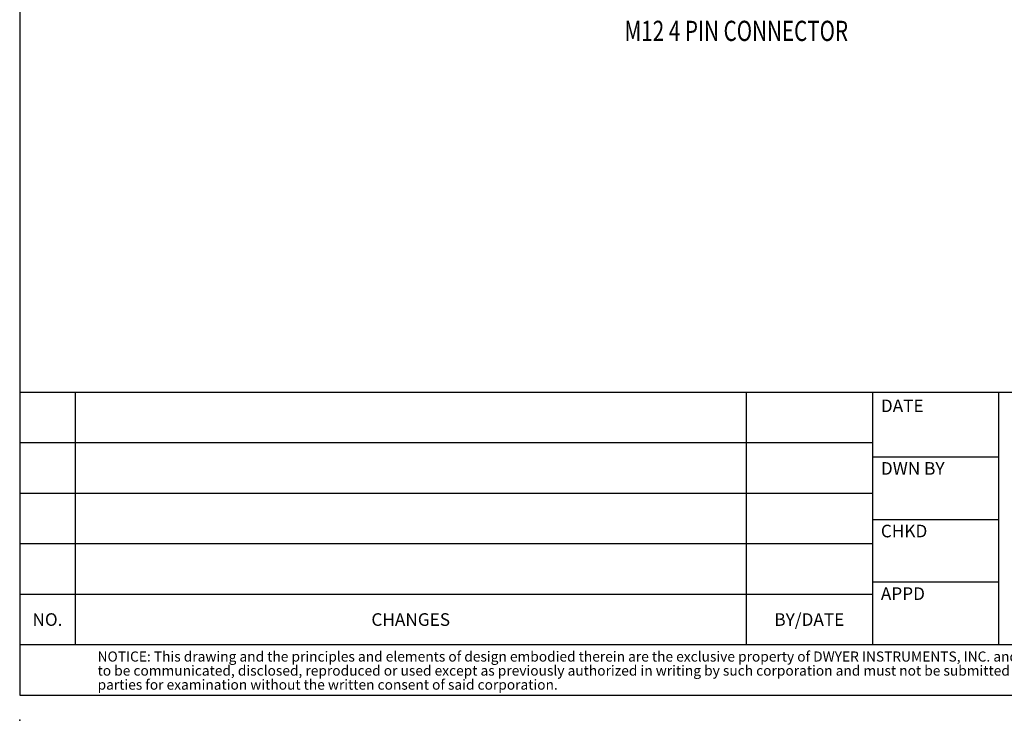
# Model space of a CAD drawing. Extents: x 0 to 10.2, y -0.1 to 7.9.
# Drawn here: x 0 to 4.9, y -0.1 to 3.3 of the extents above; entities that cross this region are included whole.
import ezdxf
from ezdxf.enums import TextEntityAlignment as Align

# ---------------------------------------------------------------- set-up
doc = ezdxf.new("R2010")
doc.units = 0
doc.header["$MEASUREMENT"] = 0
for name, color, linetype in [('DIMENS', 7, 'CONTINUOUS'), ('FORMAT', 8, 'CONTINUOUS'), ('FORMATTEXT', 7, 'CONTINUOUS')]:
    doc.layers.add(name, color=color, linetype=linetype)
doc.styles.add('ROMANS', font='romans.shx', dxfattribs={"width": 0.75})
doc.styles.add('STYLE1', font='romans.shx', dxfattribs={"width": 0.75, "height": 0.225})
doc.styles.add('STYLE2', font='romans.shx', dxfattribs={"height": 0.1})
doc.styles.add('STYLE3', font='romans.shx', dxfattribs={"height": 0.05})
doc.styles.add('STYLE4', font='romans.shx', dxfattribs={"height": 0.0625})

# ---------------------------------------------------------------- blocks, each defined once
blk = doc.blocks.new('DWYERA')
at = {"layer": 'FORMAT'}
for p, q in [((0, 7.9375), (0, 0)), ((0, 1.5), (10.24, 1.5)), ((0.275, 1.5), (0.275, 0.25)), ((3.6, 1.5), (3.6, 0.25)), ((4.225, 1.5), (4.225, 0.25)), ((4.85, 1.5), (4.85, 0.25)), ((0, 1.25), (4.225, 1.25)), ((4.225, 1.18), (4.85, 1.18)), ((0, 1), (4.225, 1)), ((4.225, 0.87), (4.85, 0.87)), ((0, 0.75), (4.225, 0.75)), ((4.225, 0.56), (4.85, 0.56)), ((0, 0.5), (4.225, 0.5)), ((0, 0.25), (7.315, 0.25)), ((0, 0), (10.24, 0))]:
    blk.add_line(p, q, dxfattribs=at)
blk.add_point((0, -0.125), dxfattribs=at)
for s, height, style, p in [('DATE', 0.0625, 'ROMANS', (4.2669, 1.4009)), ('DWN BY', 0.0625, 'ROMANS', (4.2669, 1.0909)), ('CHKD', 0.0625, 'ROMANS', (4.2669, 0.7809)), ('APPD', 0.0625, 'ROMANS', (4.2669, 0.4709)), ('NOTICE: This drawing and the principles and elements of design embodied therein are the exclusive property of DWYER INSTRUMENTS, INC. and are not', 0.05, 'STYLE3', (0.386, 0.1658)), ('to be communicated, disclosed, reproduced or used except as previously authorized in writing by such corporation and must not be submitted to outside ', 0.05, 'STYLE3', (0.386, 0.0961)), ('parties for examination without the written consent of said corporation.', 0.05, 'STYLE3', (0.386, 0.0265))]:
    blk.add_text(s, height=height, dxfattribs=dict(at, style=style)).set_placement(p)
at = {"layer": 'FORMAT', "style": 'ROMANS'}
for s, p in [('NO.', (0.1375, 0.3426)), ('CHANGES', (1.9375, 0.3426)), ('BY/DATE', (3.9125, 0.3426))]:
    blk.add_text(s, height=0.0625, dxfattribs=at).set_placement(p, align=Align.CENTER)
at = {"layer": 'FORMAT', "style": 'STYLE4', "flags": 4}
for tag, p in [('DECTOL', (9.3861, 1.6996)), ('ANGTOL', (8.7466, 1.593))]:
    blk.add_attdef(tag, p, '', height=0.0625, dxfattribs=at)
at = {"layer": 'FORMATTEXT', "style": 'ROMANS', "width": 0.9, "flags": 4}
blk.add_attdef('TOP_FR_NO', text='', height=0.1, dxfattribs=at).set_placement((10.04, 7.9666), align=Align.RIGHT)
blk.add_attdef('SIDE_FR_NO', text='', height=0.1, rotation=90, dxfattribs=at).set_placement((10.369, 7.7375), align=Align.RIGHT)
at = {"layer": 'FORMATTEXT'}
for tag, height, style, width, p in [('SCALE', 0.1, 'STYLE4', 0.9, (6.0825, 1.55)), ('RBDN', 0.1, 'STYLE2', 0.75, (0.1375, 1.325)), ('BYD', 0.07, 'STYLE4', 0.75, (3.9125, 1.39)), ('DATED', 0.07, 'STYLE4', 0.75, (3.9125, 1.28)), ('RBCN', 0.1, 'STYLE2', 0.75, (0.1375, 1.075)), ('BYC', 0.07, 'STYLE4', 0.75, (3.9125, 1.14)), ('DATEC', 0.07, 'STYLE4', 0.75, (3.9125, 1.03)), ('BYB', 0.07, 'STYLE4', 0.75, (3.9125, 0.89)), ('RBBN', 0.1, 'STYLE2', 0.75, (0.1375, 0.825)), ('DATEB', 0.07, 'STYLE4', 0.75, (3.9125, 0.78)), ('BYA', 0.07, 'STYLE4', 0.75, (3.9125, 0.64)), ('RBAN', 0.1, 'STYLE2', 0.75, (0.1375, 0.575)), ('DATEA', 0.07, 'STYLE4', 0.75, (3.9125, 0.53))]:
    blk.add_attdef(tag, text='', height=height, dxfattribs=dict(at, style=style, width=width)).set_placement(p, align=Align.CENTER)
at = {"layer": 'FORMATTEXT', "style": 'STYLE4', "width": 0.9}
blk.add_attdef('WAS_PROJ#', text='', height=0.0625, dxfattribs=at).set_placement((10.04, 1.5125), align=Align.RIGHT)
at = {"layer": 'FORMATTEXT', "style": 'STYLE4', "width": 0.75}
for tag, p in [('REVBLKDTEXTTOP', (0.3595, 1.395)), ('REVBLKDTEXTBTTM', (0.3595, 1.28)), ('REVBLKCTEXTTOP', (0.3595, 1.145)), ('REVBLKCTEXTBTTM', (0.3595, 1.03)), ('REVBLKBTEXTTOP', (0.3595, 0.895)), ('REVBLKBTEXTBTTM', (0.3595, 0.78)), ('REVBLKATEXTTOP', (0.3595, 0.645)), ('REVBLKATEXTBTTM', (0.3595, 0.53))]:
    blk.add_attdef(tag, p, '', height=0.07, dxfattribs=at)
at = {"layer": 'FORMATTEXT', "flags": 4}
for tag, style, width, p in [('MATERIALFR', 'ROMANS', 0.75, (8.7775, 1.3459)), ('DATE', 'ROMANS', 0.75, (4.5375, 1.25)), ('T1L', 'STYLE2', 0.9, (6.0825, 1.1999)), ('MATERIALDESCR', 'ROMANS', 0.75, (8.7775, 1.1745)), ('T2L', 'STYLE2', 0.9, (6.0825, 1.0439)), ('FINISHFR', 'ROMANS', 0.75, (8.7775, 0.9795)), ('DRAFTER', 'ROMANS', 0.75, (4.5375, 0.94)), ('T3L', 'STYLE2', 0.9, (6.0825, 0.8879)), ('FINISHDESCR', 'ROMANS', 0.75, (8.7775, 0.8081)), ('T4L', 'STYLE2', 0.9, (6.0825, 0.7319)), ('T5L', 'STYLE2', 0.9, (6.0825, 0.5759)), ('T6L', 'STYLE2', 0.9, (6.0825, 0.4199)), ('APPDBY', 'ROMANS', 0.75, (4.5375, 0.32))]:
    blk.add_attdef(tag, text='', height=0.1, dxfattribs=dict(at, style=style, width=width)).set_placement(p, align=Align.CENTER)
at = {"layer": 'FORMATTEXT', "style": 'STYLE1', "width": 0.625, "flags": 4}
blk.add_attdef('DWG_FR#', (7.9849, 0.0861), '', height=0.2, dxfattribs=at)

msp = doc.modelspace()

# ---------------------------------------------------------------- block references
at = {"layer": 'FORMAT'}
msp.add_blockref('DWYERA', (0, 0), dxfattribs=at)

# ---------------------------------------------------------------- texts
at = {"layer": 'DIMENS', "color": 7, "style": 'ROMANS', "width": 0.75}
msp.add_text('M12 4 PIN CONNECTOR', height=0.1, dxfattribs=at).set_placement((2.9967, 3.2387))

doc.saveas('drawing.dxf')
